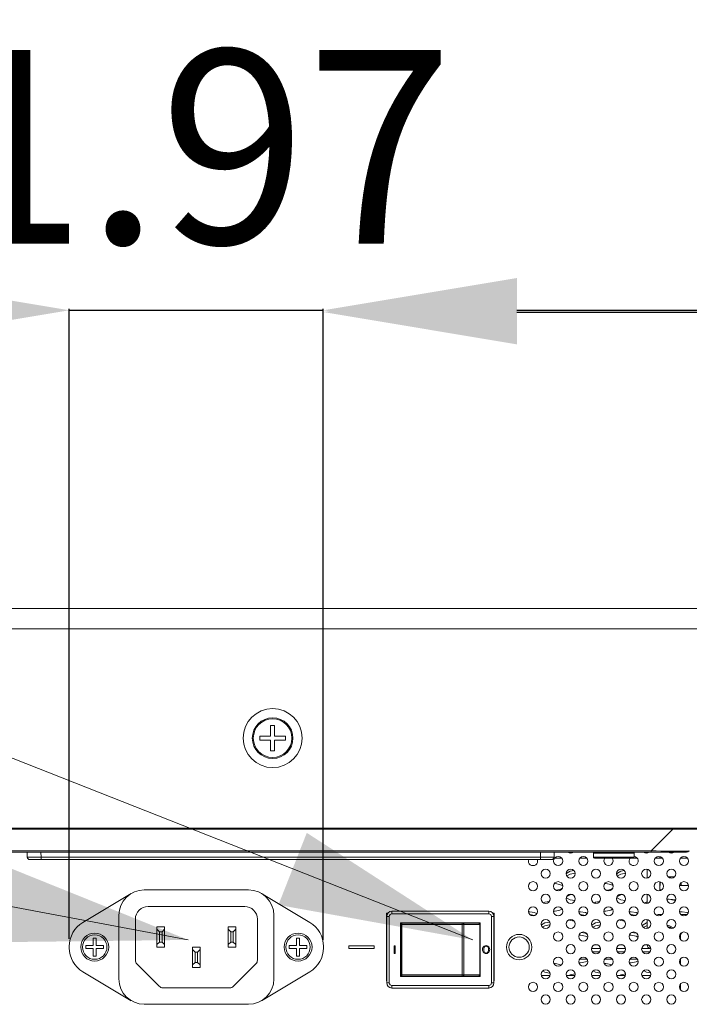
# Model space of a CAD drawing. Units: inches. Extents: x 4 to 237, y -24 to 150.
# Drawn here: x 71 to 76, y 24 to 31 of the extents above; entities that cross this region are included whole.
import ezdxf

# ---------------------------------------------------------------- set-up
doc = ezdxf.new("R2010")
doc.units = ezdxf.units.IN
doc.header["$MEASUREMENT"] = 0
doc.layers.get('0').update_dxf_attribs({"lineweight": 0})
for name, color, linetype, lineweight in [('00_COMPONENTS', 7, 'Continuous', 0), ('09_ALL_ROUNDS', 7, 'Continuous', 0), ('ASSEM_MEM', 7, 'Continuous', 0)]:
    doc.layers.add(name, color=color, linetype=linetype, lineweight=lineweight)
doc.layers.add('Layer 1168', color=5, linetype='Continuous', lineweight=0, true_color=0x0000ff)
doc.styles.add('DC_TEXTSTYLE4', font='arial.ttf', dxfattribs={"height": 1.5})
doc.dimstyles.get("Standard").update_dxf_attribs({"dimtxt": 0.18, "dimasz": 0.18, "dimexe": 0.18, "dimexo": 0.0625, "dimgap": 0.09, "dimtad": 0, "dimtih": 1, "dimtoh": 1, "dimdec": 4, "dimzin": 0, "dimdsep": 46, "dimtxsty": 'Standard', "dimcen": 0.09, "dimadec": 0, "dimazin": 0, "dimtfac": 1, "dimtdec": 4, "dimtofl": 0, "dimtmove": 0, "dimatfit": 3, "dimfxl": 1, "dimtolj": 1, "dimtzin": 0, "dimarcsym": 0})

# ---------------------------------------------------------------- blocks, each defined once
blk = doc.blocks.new('*D23')
at = {"layer": 'Defpoints', "color": 0}
for p in [(106.073, 29.2085), (106.073, 25.7405), (73.1777, 24.2855)]:
    blk.add_point(p, dxfattribs=at)
at = {"layer": 'Layer 1168', "color": 0, "lineweight": -2, "ltscale": 0.07874}
for p, q in [((73.1777, 24.348), (73.1777, 29.2185)), ((74.6777, 29.2085), (104.573, 29.2085)), ((106.073, 25.803), (106.073, 29.2185))]:
    blk.add_line(p, q, dxfattribs=at)
at = {"layer": 'Layer 1168', "color": 0}
for points in [[(74.6777, 29.4585), (74.6777, 28.9585), (73.1777, 29.2085)], [(104.573, 28.9585), (104.573, 29.4585), (106.073, 29.2085)]]:
    blk.add_solid(points, dxfattribs=at)
at = {"layer": 'Layer 1168', "color": 0, "lineweight": 0, "insert": (89.6254, 30.4742), "char_height": 1.5, "attachment_point": 5, "style": 'DC_TEXTSTYLE4'}
blk.add_mtext('\\A1;32.90', dxfattribs=at)
blk = doc.blocks.new('*D24')
at = {"layer": 'Defpoints', "color": 0}
for p in [(73.1781, 29.2222), (73.1781, 24.3976), (71.2108, 24.2922)]:
    blk.add_point(p, dxfattribs=at)
at = {"layer": 'Layer 1168', "color": 0, "lineweight": -2, "ltscale": 0.07874}
for p, q in [((69.7108, 29.2222), (68.2108, 29.2222)), ((71.2108, 24.3547), (71.2108, 29.2322)), ((71.2108, 29.2222), (73.1781, 29.2222)), ((73.1781, 24.4601), (73.1781, 29.2322)), ((74.6781, 29.2222), (76.1781, 29.2222))]:
    blk.add_line(p, q, dxfattribs=at)
at = {"layer": 'Layer 1168', "color": 0}
for points in [[(69.7108, 28.9722), (69.7108, 29.4722), (71.2108, 29.2222)], [(74.6781, 29.4722), (74.6781, 28.9722), (73.1781, 29.2222)]]:
    blk.add_solid(points, dxfattribs=at)
at = {"layer": 'Layer 1168', "color": 0, "lineweight": 0, "insert": (72.1945, 30.4879), "char_height": 1.5, "attachment_point": 5, "style": 'DC_TEXTSTYLE4'}
blk.add_mtext('\\A1;1.97', dxfattribs=at)

msp = doc.modelspace()

# ---------------------------------------------------------------- hatches: boundary and pattern name
at = {"layer": 'Layer 1168', "lineweight": 0, "ltscale": 0.07874}
for points in [[(73.0503, 25.1762), (74.3358, 24.3469), (72.8303, 24.618)], [(70.7139, 24.9187), (72.1327, 24.3469), (70.6031, 24.329)]]:
    msp.add_hatch(color=256, dxfattribs=at).paths.add_polyline_path(points)

# ---------------------------------------------------------------- linework, layer by layer
at = {"linetype": 'Continuous', "lineweight": 0, "ltscale": 0.004921}
for p, q in [((72.8014, 26.0081), (72.7699, 26.0081)), ((72.7699, 26.0081), (72.7699, 25.9254)), ((72.8014, 25.9254), (72.8014, 26.0081)), ((72.7699, 25.9254), (72.6872, 25.9254)), ((72.6872, 25.9254), (72.6872, 25.8939)), ((72.8841, 25.9254), (72.8014, 25.9254)), ((72.8841, 25.8939), (72.8841, 25.9254)), ((72.6872, 25.8939), (72.7699, 25.8939)), ((72.7699, 25.8939), (72.7699, 25.8112)), ((72.8014, 25.8939), (72.8841, 25.8939)), ((72.8014, 25.8112), (72.8014, 25.8939)), ((72.7699, 25.8112), (72.8014, 25.8112)), ((75.2699, 25.0199), (75.5849, 25.0199)), ((75.2699, 25.0199), (75.2699, 24.9884)), ((75.5849, 25.0199), (75.5849, 24.9884)), ((75.5849, 24.9884), (75.2699, 24.9884)), ((75.577, 24.9805), (75.2778, 24.9805)), ((73.6675, 24.5533), (73.6778, 24.5533)), ((73.6675, 24.4746), (73.6675, 24.5533)), ((74.4919, 24.5533), (74.5022, 24.5533)), ((74.5022, 24.5533), (74.5022, 24.4746)), ((73.6695, 24.4746), (73.6675, 24.4746)), ((73.6675, 24.4746), (73.6675, 24.1085)), ((74.5002, 24.4746), (74.5022, 24.4746)), ((74.5022, 24.1085), (74.5022, 24.4746)), ((71.4195, 24.3604), (71.3959, 24.3604)), ((71.3959, 24.3604), (71.3959, 24.3033)), ((71.4195, 24.3033), (71.4195, 24.3604)), ((72.9943, 24.3604), (72.9707, 24.3604)), ((72.9707, 24.3604), (72.9707, 24.3033)), ((72.9943, 24.3033), (72.9943, 24.3604)), ((71.3959, 24.3033), (71.3388, 24.3033)), ((71.3388, 24.3033), (71.3388, 24.2797)), ((71.3388, 24.2797), (71.3959, 24.2797)), ((71.3959, 24.2797), (71.3959, 24.2226)), ((71.4766, 24.3033), (71.4195, 24.3033)), ((71.4195, 24.2797), (71.4766, 24.2797)), ((71.4195, 24.2226), (71.4195, 24.2797)), ((71.4766, 24.2797), (71.4766, 24.3033)), ((72.9707, 24.3033), (72.9136, 24.3033)), ((72.9136, 24.3033), (72.9136, 24.2797)), ((72.9136, 24.2797), (72.9707, 24.2797)), ((72.9707, 24.2797), (72.9707, 24.2226)), ((73.0514, 24.3033), (72.9943, 24.3033)), ((72.9943, 24.2797), (73.0514, 24.2797)), ((72.9943, 24.2226), (72.9943, 24.2797)), ((73.0514, 24.2797), (73.0514, 24.3033)), ((73.5731, 24.3014), (73.3762, 24.3014)), ((73.3762, 24.3014), (73.3762, 24.2817)), ((73.3762, 24.2817), (73.5731, 24.2817)), ((73.5731, 24.2817), (73.5731, 24.3014)), ((71.3959, 24.2226), (71.4195, 24.2226)), ((72.9707, 24.2226), (72.9943, 24.2226)), ((73.6695, 24.1085), (73.6675, 24.1085)), ((73.6675, 24.0297), (73.6675, 24.1085)), ((74.5002, 24.1085), (74.5022, 24.1085)), ((74.5022, 24.1085), (74.5022, 24.0297)), ((73.6695, 24.0297), (73.6675, 24.0297)), ((74.5022, 24.0711), (74.5002, 24.0711)), ((74.5022, 24.0297), (74.5002, 24.0297)), ((74.9341, 24.0711), (74.8663, 24.0711)), ((75.1289, 24.0711), (75.0611, 24.0711)), ((75.3238, 24.0711), (75.256, 24.0711)), ((75.5187, 24.0711), (75.4509, 24.0711)), ((75.7135, 24.0711), (75.6458, 24.0711))]:
    msp.add_line(p, q, dxfattribs=at)
for centre, radius in [((72.7857, 25.9096), 0.1575), ((72.7857, 25.9096), 0.1496), ((74.9976, 24.9578), 0.0354), ((75.1925, 24.9578), 0.0354), ((75.7771, 24.9578), 0.0354), ((75.972, 24.9578), 0.0354), ((74.9002, 24.8604), 0.0354), ((75.095, 24.8604), 0.0354), ((75.2899, 24.8604), 0.0354), ((75.4848, 24.8604), 0.0354), ((75.6796, 24.8604), 0.0354), ((75.8745, 24.8604), 0.0354), ((74.8027, 24.7629), 0.0354), ((74.9976, 24.7629), 0.0354), ((75.1925, 24.7629), 0.0354), ((75.3873, 24.7629), 0.0354), ((75.5822, 24.7629), 0.0354), ((75.7771, 24.7629), 0.0354), ((75.972, 24.7629), 0.0354), ((74.9002, 24.6655), 0.0354), ((75.095, 24.6655), 0.0354), ((75.2899, 24.6655), 0.0354), ((75.4848, 24.6655), 0.0354), ((75.6796, 24.6655), 0.0354), ((75.8745, 24.6655), 0.0354), ((74.8027, 24.5681), 0.0354), ((74.9976, 24.5681), 0.0354), ((75.1925, 24.5681), 0.0354), ((75.3873, 24.5681), 0.0354), ((75.5822, 24.5681), 0.0354), ((75.7771, 24.5681), 0.0354), ((75.972, 24.5681), 0.0354), ((74.9002, 24.4706), 0.0354), ((75.095, 24.4706), 0.0354), ((75.2899, 24.4706), 0.0354), ((75.4848, 24.4706), 0.0354), ((75.6796, 24.4706), 0.0354), ((75.8745, 24.4706), 0.0354), ((74.9976, 24.3732), 0.0354), ((75.1925, 24.3732), 0.0354), ((75.3873, 24.3732), 0.0354), ((75.5822, 24.3732), 0.0354), ((75.7771, 24.3732), 0.0354), ((75.972, 24.3732), 0.0354), ((71.4077, 24.2915), 0.0945), ((72.9825, 24.2915), 0.0945), ((74.6951, 24.2915), 0.0984), ((74.6951, 24.2915), 0.0787), ((75.095, 24.2758), 0.0354), ((75.2899, 24.2758), 0.0354), ((75.4848, 24.2758), 0.0354), ((75.6796, 24.2758), 0.0354), ((75.8745, 24.2758), 0.0354), ((74.9976, 24.1783), 0.0354), ((75.1925, 24.1783), 0.0354), ((75.3873, 24.1783), 0.0354), ((75.5822, 24.1783), 0.0354), ((75.7771, 24.1783), 0.0354), ((75.972, 24.1783), 0.0354), ((74.9002, 24.0809), 0.0354), ((75.095, 24.0809), 0.0354), ((75.2899, 24.0809), 0.0354), ((75.4848, 24.0809), 0.0354), ((75.6796, 24.0809), 0.0354), ((75.8745, 24.0809), 0.0354), ((74.8027, 23.9835), 0.0354), ((74.9976, 23.9835), 0.0354), ((75.1925, 23.9835), 0.0354), ((75.3873, 23.9835), 0.0354), ((75.5822, 23.9835), 0.0354), ((75.7771, 23.9835), 0.0354), ((75.972, 23.9835), 0.0354), ((74.9002, 23.886), 0.0354), ((75.095, 23.886), 0.0354), ((75.2899, 23.886), 0.0354), ((75.4848, 23.886), 0.0354), ((75.6796, 23.886), 0.0354), ((75.8745, 23.886), 0.0354)]:
    msp.add_circle(centre, radius, dxfattribs=at)
for centre, radius, start, end in [((75.095, 25.0553), 0.0354, 231.33493, 308.66507), ((75.2899, 25.0553), 0.0354, 231.33493, 239.23022), ((75.2778, 25.0199), 0.00787, 90, 180), ((75.577, 25.0199), 0.00787, 0, 90), ((75.6796, 25.0553), 0.0354, 231.33493, 308.66507), ((75.8745, 25.0553), 0.0354, 231.33493, 308.66507), ((74.8027, 24.9578), 0.0354, 160.63161, 19.36839), ((75.2778, 24.9884), 0.00787, 180, 270), ((75.3873, 24.9578), 0.0354, 140.03456, 39.96544), ((75.5822, 24.9578), 0.0354, 140.03456, 85.69236), ((75.577, 24.9884), 0.00787, 270, 0)]:
    msp.add_arc(centre, radius, start, end, dxfattribs=at)
at = {"layer": '00_COMPONENTS', "linetype": 'Continuous', "lineweight": 0, "ltscale": 0.004921}
for p, q in [((75.6872, 25.0209), (75.6872, 25.0278)), ((75.7856, 24.9919), (75.7856, 24.9805)), ((75.6872, 24.826), (75.6872, 24.8947)), ((75.7856, 24.7971), (75.7856, 24.7288)), ((75.7899, 24.7959), (75.7856, 24.7563)), ((75.8505, 24.8347), (75.853, 24.8348)), ((75.8987, 24.8348), (75.853, 24.8348)), ((75.9492, 24.7898), (75.9492, 24.7684)), ((75.7856, 24.7563), (75.7885, 24.7295)), ((75.9492, 24.7684), (75.9372, 24.7688)), ((76.0067, 24.7684), (75.9492, 24.7684)), ((75.6872, 24.6312), (75.6872, 24.6999)), ((75.8391, 24.6657), (75.8453, 24.6639)), ((75.9091, 24.6585), (75.8959, 24.6585)), ((75.6872, 24.4363), (75.6872, 24.505)), ((75.3246, 24.2816), (75.2552, 24.2816)), ((75.3179, 24.2544), (75.2619, 24.2544)), ((75.3025, 24.3089), (75.2773, 24.3089)), ((75.5195, 24.2816), (75.4501, 24.2816)), ((75.5128, 24.2544), (75.4568, 24.2544)), ((75.4974, 24.3089), (75.4721, 24.3089)), ((75.7103, 24.2816), (75.6449, 24.2816)), ((75.7076, 24.2544), (75.6516, 24.2544)), ((75.6872, 24.3089), (75.667, 24.3089)), ((75.6872, 24.3101), (75.6872, 24.3092)), ((75.6872, 24.3092), (75.691, 24.3092)), ((75.709, 24.2818), (75.7144, 24.281)), ((75.2207, 24.1993), (75.1642, 24.1993)), ((75.4156, 24.1993), (75.3591, 24.1993)), ((75.6105, 24.1993), (75.5539, 24.1993))]:
    msp.add_line(p, q, dxfattribs=at)
at = {"layer": '00_COMPONENTS', "linetype": 'Continuous', "lineweight": 0, "ltscale": 0.004921, "flags": 128}
for points in [[(75.853, 24.8348), (75.855, 24.8347), (75.8601, 24.8337), (75.8654, 24.8317), (75.8707, 24.8285), (75.8749, 24.8252)], [(75.8453, 24.6639), (75.8565, 24.6616), (75.869, 24.6599), (75.8822, 24.6589), (75.8959, 24.6585)], [(75.6872, 24.3092), (75.6888, 24.3003), (75.6932, 24.2923), (75.7002, 24.2859), (75.709, 24.2818)]]:
    msp.add_lwpolyline(points, dxfattribs=at)
at = {"layer": '09_ALL_ROUNDS', "linetype": 'Continuous', "lineweight": 0, "ltscale": 0.004921}
for p, q in [((75.8024, 24.5435), (75.7727, 24.5435)), ((75.9973, 24.5435), (75.9466, 24.5435)), ((75.9451, 24.3883), (75.9401, 24.3883)), ((75.9451, 24.3883), (75.9451, 24.3502)), ((75.9451, 24.2013), (75.9451, 24.1553)), ((75.9451, 24.0065), (75.9451, 23.9605))]:
    msp.add_line(p, q, dxfattribs=at)
at = {"layer": '09_ALL_ROUNDS', "linetype": 'Continuous', "lineweight": 0, "ltscale": 0.004921, "flags": 128}
for points in [[(75.8902, 24.4392), (75.8884, 24.4406), (75.8713, 24.451), (75.8551, 24.4578), (75.8405, 24.4611)], [(75.8776, 24.4355), (75.8667, 24.4427), (75.8519, 24.4495), (75.8452, 24.4512)], [(75.9609, 24.4067), (75.9577, 24.4034), (75.9451, 24.3883)], [(75.9418, 24.3915), (75.9421, 24.3913), (75.9451, 24.3883)]]:
    msp.add_lwpolyline(points, dxfattribs=at)
at = {"layer": '09_ALL_ROUNDS', "linetype": 'Continuous', "lineweight": 0, "ltscale": 0.004921}
msp.add_arc((75.7727, 24.5238), 0.0197, 89.99999, 134.1798, dxfattribs=at)
at = {"layer": 'ASSEM_MEM', "linetype": 'Continuous', "lineweight": 0, "ltscale": 0.004921}
for p, q in [((103.4155, 26.9136), (32.707, 26.9136)), ((30.0495, 26.7561), (106.073, 26.7561)), ((30.0573, 25.2049), (106.0651, 25.2049)), ((103.4155, 25.2128), (32.707, 25.2128)), ((75.8862, 25.2049), (75.7182, 25.037)), ((75.991, 25.0278), (69.8558, 25.0278)), ((75.7182, 25.037), (70.1287, 25.037)), ((70.8852, 24.9888), (70.8845, 25.0278)), ((70.9915, 24.9888), (70.9908, 25.0278)), ((74.8594, 24.9888), (74.86, 25.0278)), ((74.9656, 24.9888), (74.9663, 25.0278)), ((75.7182, 25.0278), (75.7182, 25.037)), ((74.946, 24.9695), (70.9049, 24.9695)), ((70.9915, 24.9888), (70.9454, 24.9887)), ((74.8594, 24.9888), (70.9915, 24.9888)), ((70.9915, 24.9695), (70.9915, 24.9888)), ((74.9055, 24.9887), (74.8594, 24.9888)), ((74.8594, 24.9695), (74.8594, 24.9888)), ((74.9425, 24.9887), (74.9055, 24.9887)), ((75.0247, 24.9805), (74.9705, 24.9805)), ((75.2195, 24.9805), (75.1654, 24.9805)), ((75.6093, 24.9805), (75.577, 24.9805)), ((75.8042, 24.9805), (75.75, 24.9805)), ((75.999, 24.9805), (75.9449, 24.9805)), ((75.0599, 24.8576), (75.0642, 24.8651)), ((75.0642, 24.8651), (75.0904, 24.8785)), ((75.0904, 24.8785), (75.1209, 24.8845)), ((75.4504, 24.8519), (75.4578, 24.8651)), ((75.4578, 24.8651), (75.484, 24.8785)), ((75.4578, 24.8436), (75.484, 24.8569)), ((75.484, 24.8785), (75.5113, 24.8839)), ((75.484, 24.8569), (75.5219, 24.8644)), ((74.9735, 24.7843), (75.0114, 24.7769)), ((75.0114, 24.7769), (75.0327, 24.766)), ((75.3593, 24.7843), (75.3672, 24.7843)), ((75.3672, 24.7843), (75.405, 24.7769)), ((75.405, 24.7769), (75.4248, 24.7668)), ((75.456, 24.8402), (75.4578, 24.8436)), ((71.3162, 24.4825), (71.6905, 24.7065)), ((72.5986, 24.7345), (71.7916, 24.7345)), ((72.6997, 24.7065), (73.074, 24.4825)), ((75.0114, 24.7384), (74.9803, 24.7323)), ((75.0294, 24.7475), (75.0114, 24.7384)), ((75.405, 24.7384), (75.3672, 24.7309)), ((75.4175, 24.7447), (75.405, 24.7384)), ((74.8848, 24.6339), (74.8936, 24.6383)), ((74.8936, 24.6383), (74.9289, 24.6453)), ((75.0642, 24.6717), (75.0615, 24.6764)), ((75.0904, 24.6583), (75.0642, 24.6717)), ((75.0649, 24.6838), (75.0904, 24.6968)), ((75.0904, 24.6968), (75.1041, 24.6995)), ((75.1272, 24.6511), (75.0904, 24.6583)), ((75.2764, 24.6329), (75.2872, 24.6383)), ((75.2872, 24.6383), (75.3181, 24.6444)), ((75.4578, 24.6717), (75.4529, 24.6805)), ((75.4545, 24.6776), (75.4578, 24.6835)), ((75.484, 24.6583), (75.4578, 24.6717)), ((75.5172, 24.6518), (75.484, 24.6583)), ((75.6685, 24.632), (75.6809, 24.6383)), ((75.6809, 24.6383), (75.6872, 24.6396)), ((75.9072, 24.6525), (75.8777, 24.6583)), ((72.5691, 24.6065), (71.8211, 24.6065)), ((73.7089, 24.5691), (74.4608, 24.5691)), ((73.7089, 24.5691), (73.7089, 24.5494)), ((74.4608, 24.5494), (73.7089, 24.5494)), ((74.4608, 24.5494), (74.4608, 24.5691)), ((74.7676, 24.5657), (74.7767, 24.5657)), ((74.7767, 24.5657), (74.8146, 24.5583)), ((74.8146, 24.5583), (74.8324, 24.5492)), ((74.9735, 24.5708), (74.9622, 24.5708)), ((75.0114, 24.5783), (74.9735, 24.5708)), ((75.0276, 24.5865), (75.0114, 24.5783)), ((75.1573, 24.5657), (75.1703, 24.5657)), ((75.1703, 24.5657), (75.2082, 24.5583)), ((75.2082, 24.5583), (75.2232, 24.5507)), ((75.3672, 24.5708), (75.3519, 24.5708)), ((75.405, 24.5783), (75.3672, 24.5708)), ((75.4184, 24.585), (75.405, 24.5783)), ((75.5471, 24.5657), (75.564, 24.5657)), ((75.564, 24.5657), (75.6019, 24.5583)), ((75.6019, 24.5583), (75.6138, 24.5522)), ((75.9368, 24.5657), (75.9576, 24.5657)), ((75.9576, 24.5657), (75.9955, 24.5583)), ((75.9955, 24.5583), (76.0042, 24.5539)), ((71.5947, 24.5376), (71.5947, 24.0455)), ((71.7227, 24.5081), (71.7227, 24.1897)), ((72.6675, 24.1897), (72.6675, 24.5081)), ((72.7955, 24.5376), (72.7955, 24.0455)), ((73.6695, 24.5297), (73.6892, 24.5297)), ((73.6695, 24.014), (73.6695, 24.5297)), ((73.6892, 24.5297), (73.6892, 24.014)), ((73.7758, 24.4805), (74.3939, 24.4805)), ((73.7758, 24.0632), (73.7758, 24.4805)), ((73.7877, 24.4766), (74.3825, 24.4766)), ((73.9326, 24.4805), (73.9326, 24.4766)), ((74.0128, 24.4805), (74.0128, 24.4766)), ((74.014, 24.4766), (74.014, 24.4805)), ((74.0258, 24.4805), (74.0258, 24.4766)), ((74.1333, 24.4805), (74.1333, 24.4766)), ((74.1451, 24.4766), (74.1451, 24.4805)), ((74.1813, 24.4805), (74.1813, 24.4766)), ((74.2407, 24.4774), (74.2407, 24.4805)), ((74.2407, 24.4766), (74.2407, 24.4774)), ((74.3809, 24.4766), (74.3838, 24.4761)), ((74.3939, 24.4805), (74.3939, 24.0632)), ((74.5002, 24.5297), (74.4805, 24.5297)), ((74.4805, 24.014), (74.4805, 24.5297)), ((74.5002, 24.5297), (74.5002, 24.014)), ((74.7767, 24.5441), (74.8146, 24.5367)), ((74.8674, 24.4649), (74.8936, 24.4782)), ((75.0904, 24.4982), (75.081, 24.503)), ((75.1232, 24.4918), (75.0904, 24.4982)), ((75.1703, 24.5441), (75.2082, 24.5367)), ((75.261, 24.4649), (75.2872, 24.4782)), ((75.2872, 24.4782), (75.3221, 24.4851)), ((75.484, 24.4982), (75.4728, 24.5039)), ((75.5123, 24.4927), (75.484, 24.4982)), ((75.5562, 24.5441), (75.564, 24.5441)), ((75.564, 24.5441), (75.6019, 24.5367)), ((75.6546, 24.4649), (75.6809, 24.4782)), ((75.6809, 24.4782), (75.6872, 24.4795)), ((75.9459, 24.5441), (75.9576, 24.5441)), ((71.89, 24.449), (71.949, 24.449)), ((71.89, 24.2915), (71.89, 24.449)), ((71.9097, 24.4096), (71.89, 24.4293)), ((71.9097, 24.4096), (71.9294, 24.4096)), ((71.9097, 24.3309), (71.9097, 24.4096)), ((71.9294, 24.4096), (71.949, 24.4293)), ((71.9294, 24.4096), (71.9294, 24.3309)), ((71.949, 24.449), (71.949, 24.2915)), ((72.4412, 24.449), (72.5002, 24.449)), ((72.4412, 24.2915), (72.4412, 24.449)), ((72.4608, 24.4096), (72.4412, 24.4293)), ((72.4608, 24.4096), (72.4805, 24.4096)), ((72.4608, 24.3309), (72.4608, 24.4096)), ((72.4805, 24.4096), (72.5002, 24.4293)), ((72.4805, 24.4096), (72.4805, 24.3309)), ((72.5002, 24.449), (72.5002, 24.2915)), ((73.7758, 24.4589), (73.7779, 24.4589)), ((74.3919, 24.4667), (73.7779, 24.4667)), ((73.7779, 24.077), (73.7779, 24.4667)), ((73.7874, 24.4667), (73.7874, 24.074)), ((74.2526, 24.077), (74.2526, 24.4667)), ((74.2663, 24.077), (74.2663, 24.4667)), ((74.3903, 24.4667), (74.3903, 24.077)), ((74.3914, 24.4697), (74.3919, 24.4667)), ((74.3919, 24.077), (74.3919, 24.4667)), ((74.8658, 24.4621), (74.8674, 24.4649)), ((74.8741, 24.4467), (74.8936, 24.4567)), ((75.1763, 24.4044), (75.2082, 24.3982)), ((75.2082, 24.3982), (75.2233, 24.3905)), ((75.2571, 24.4579), (75.261, 24.4649)), ((75.2653, 24.4455), (75.2872, 24.4567)), ((75.2872, 24.4567), (75.3245, 24.464)), ((75.564, 24.4056), (75.6019, 24.3982)), ((75.6019, 24.3982), (75.6109, 24.3936)), ((75.6485, 24.4539), (75.6546, 24.4649)), ((75.6546, 24.4433), (75.6809, 24.4567)), ((75.6809, 24.4567), (75.6872, 24.4579)), ((71.9097, 24.3309), (71.89, 24.3112)), ((71.9294, 24.3309), (71.9097, 24.3309)), ((71.9294, 24.3309), (71.949, 24.3112)), ((72.4608, 24.3309), (72.4412, 24.3112)), ((72.4805, 24.3309), (72.4608, 24.3309)), ((72.4805, 24.3309), (72.5002, 24.3112)), ((75.159, 24.384), (75.1703, 24.384)), ((75.1703, 24.384), (75.2082, 24.3766)), ((75.2082, 24.3766), (75.2252, 24.3679)), ((75.5487, 24.384), (75.564, 24.384)), ((75.564, 24.384), (75.6019, 24.3766)), ((75.6019, 24.3766), (75.6158, 24.3695)), ((71.2109, 24.2967), (71.2109, 24.2864)), ((71.949, 24.2915), (71.89, 24.2915)), ((72.2246, 24.2915), (72.1656, 24.2915)), ((72.1656, 24.1341), (72.1656, 24.2915)), ((72.1656, 24.2719), (72.1853, 24.2522)), ((72.2049, 24.2522), (72.1853, 24.2522)), ((72.1853, 24.2522), (72.1853, 24.1734)), ((72.2246, 24.2719), (72.2049, 24.2522)), ((72.2049, 24.1734), (72.2049, 24.2522)), ((72.2246, 24.1341), (72.2246, 24.2915)), ((72.5002, 24.2915), (72.4412, 24.2915)), ((73.1794, 24.2864), (73.1794, 24.2967)), ((73.7266, 24.3014), (73.7341, 24.3014)), ((73.7266, 24.2423), (73.7266, 24.3014)), ((73.7341, 24.3014), (73.7341, 24.2423)), ((73.7779, 24.2896), (73.7758, 24.2896)), ((73.7779, 24.2541), (73.7758, 24.2541)), ((74.3939, 24.2896), (74.3919, 24.2896)), ((74.3939, 24.2541), (74.3919, 24.2541)), ((74.4298, 24.2481), (74.4266, 24.2511)), ((74.439, 24.3027), (74.4316, 24.3018)), ((74.4636, 24.2881), (74.4592, 24.294)), ((74.4592, 24.2509), (74.4636, 24.2567)), ((74.4665, 24.2806), (74.4636, 24.2881)), ((74.4675, 24.2722), (74.4665, 24.2806)), ((72.1656, 24.1537), (72.1853, 24.1734)), ((72.1853, 24.1734), (72.2049, 24.1734)), ((72.2246, 24.1537), (72.2049, 24.1734)), ((73.7341, 24.2423), (73.7266, 24.2423)), ((75.1703, 24.1706), (75.158, 24.1706)), ((75.2082, 24.178), (75.1703, 24.1706)), ((75.2267, 24.1874), (75.2082, 24.178)), ((75.564, 24.1706), (75.5477, 24.1706)), ((75.6019, 24.178), (75.564, 24.1706)), ((75.6168, 24.1856), (75.6019, 24.178)), ((71.6905, 23.8766), (71.3162, 24.1005)), ((71.7342, 24.1619), (71.908, 23.9881)), ((72.1656, 24.1341), (72.2246, 24.1341)), ((72.4822, 23.9881), (72.656, 24.1619)), ((73.074, 24.1005), (72.6997, 23.8766)), ((74.8936, 24.0979), (74.8763, 24.1067)), ((74.9649, 24.1654), (74.9735, 24.1654)), ((74.9735, 24.1654), (75.0114, 24.158)), ((75.0114, 24.158), (75.0218, 24.1527)), ((75.2872, 24.0979), (75.2675, 24.108)), ((75.3238, 24.0908), (75.2872, 24.0979)), ((75.3546, 24.1654), (75.3672, 24.1654)), ((75.3672, 24.1654), (75.405, 24.158)), ((75.405, 24.158), (75.4129, 24.154)), ((75.6809, 24.0979), (75.6586, 24.1093)), ((75.7132, 24.0916), (75.6809, 24.0979)), ((73.7758, 24.0848), (73.7779, 24.0848)), ((74.3939, 24.0632), (73.7758, 24.0632)), ((73.7779, 24.077), (74.3919, 24.077)), ((73.7877, 24.0671), (74.3825, 24.0671)), ((73.9326, 24.0671), (73.9326, 24.0632)), ((74.0128, 24.0632), (74.0128, 24.0671)), ((74.014, 24.0671), (74.014, 24.0632)), ((74.0258, 24.0671), (74.0258, 24.0632)), ((74.1333, 24.0671), (74.1333, 24.0632)), ((74.1451, 24.0671), (74.1451, 24.0632)), ((74.1813, 24.0671), (74.1813, 24.0632)), ((74.2407, 24.0663), (74.2407, 24.0671)), ((74.2407, 24.0632), (74.2407, 24.0663)), ((74.3809, 24.0671), (74.3838, 24.0676)), ((74.3919, 24.077), (74.3914, 24.074)), ((75.0769, 24.0711), (75.0904, 24.078)), ((75.4705, 24.0711), (75.484, 24.078)), ((75.484, 24.078), (75.5219, 24.0854)), ((71.9358, 23.9766), (72.4544, 23.9766)), ((73.6695, 24.014), (73.6892, 24.014)), ((73.7089, 23.9943), (74.4608, 23.9943)), ((73.7089, 23.9943), (73.7089, 23.9746)), ((74.4608, 23.9746), (73.7089, 23.9746)), ((74.4608, 23.9746), (74.4608, 23.9943)), ((74.5002, 24.014), (74.4805, 24.014)), ((71.7916, 23.8486), (72.5986, 23.8486))]:
    msp.add_line(p, q, dxfattribs=at)
at = {"layer": 'ASSEM_MEM', "linetype": 'Continuous', "lineweight": 0, "ltscale": 0.004921, "flags": 128}
for points in [[(75.9848, 25.0342), (75.9718, 25.0339), (75.9568, 25.0337), (75.9399, 25.0336), (75.9212, 25.0336), (75.9004, 25.0337), (75.8773, 25.0339), (75.8518, 25.0342), (75.8236, 25.0347), (75.7922, 25.0353), (75.7572, 25.036), (75.7182, 25.037)], [(76.0133, 25.037), (76.0105, 25.036), (76.0045, 25.0353), (75.9958, 25.0347), (75.9848, 25.0342)], [(70.9454, 24.9887), (70.9084, 24.9887), (70.8957, 24.9887), (70.8879, 24.9888), (70.8852, 24.9888)], [(74.9656, 24.9888), (74.963, 24.9888), (74.9551, 24.9887), (74.9425, 24.9887)], [(75.0641, 24.8433), (75.0642, 24.8436), (75.0904, 24.8569)], [(75.0904, 24.8569), (75.1283, 24.8644), (75.13, 24.8644)], [(75.4578, 24.6835), (75.484, 24.6968), (75.4956, 24.6991)], [(73.7779, 24.4667), (73.7784, 24.4698), (73.7798, 24.4726), (73.7819, 24.4747), (73.7846, 24.4761), (73.7877, 24.4766)], [(73.7877, 24.4766), (73.7876, 24.4761), (73.7875, 24.4747), (73.7875, 24.4725), (73.7874, 24.4697), (73.7874, 24.4667)], [(74.2526, 24.4667), (74.2529, 24.4697), (74.2537, 24.4725), (74.2549, 24.4747), (74.2565, 24.4761), (74.2582, 24.4766)], [(74.2582, 24.4766), (74.2607, 24.4761), (74.263, 24.4747), (74.2648, 24.4725), (74.2659, 24.4697), (74.2663, 24.4667)], [(74.3825, 24.4766), (74.3854, 24.4761), (74.388, 24.4747), (74.3901, 24.4725), (74.3914, 24.4697)], [(74.3838, 24.4761), (74.3864, 24.4747), (74.3885, 24.4725), (74.3898, 24.4698), (74.3903, 24.4667)], [(74.8936, 24.4782), (74.9315, 24.4857), (74.9321, 24.4857)], [(74.8936, 24.4567), (74.9315, 24.4641), (74.9348, 24.4641)], [(74.419, 24.2942), (74.4148, 24.2885), (74.4119, 24.281), (74.411, 24.2723)], [(74.411, 24.2723), (74.4115, 24.266), (74.413, 24.2605), (74.4154, 24.2558)], [(74.4154, 24.2558), (74.4187, 24.2514), (74.4224, 24.248), (74.4264, 24.2456)], [(74.4316, 24.3018), (74.4247, 24.2988), (74.419, 24.2942)], [(74.4207, 24.2721), (74.4214, 24.2807), (74.4234, 24.288), (74.4267, 24.2939)], [(74.4266, 24.2511), (74.4233, 24.2568), (74.4213, 24.2639), (74.4207, 24.2721)], [(74.4264, 24.2456), (74.4308, 24.2438), (74.4351, 24.2427), (74.4392, 24.2423)], [(74.4267, 24.2939), (74.43, 24.297), (74.4343, 24.2991), (74.439, 24.2997)], [(74.4392, 24.2454), (74.4342, 24.2461), (74.4298, 24.2481)], [(74.4592, 24.294), (74.4533, 24.2988), (74.4463, 24.3018), (74.439, 24.3027)], [(74.439, 24.2997), (74.444, 24.299), (74.4487, 24.2968), (74.4524, 24.2933)], [(74.4519, 24.2513), (74.4486, 24.2482), (74.4442, 24.2461), (74.4392, 24.2454)], [(74.4392, 24.2423), (74.4464, 24.2432), (74.4534, 24.2462), (74.4592, 24.2509)], [(74.4577, 24.2733), (74.4571, 24.2647), (74.4552, 24.2572), (74.4519, 24.2513)], [(74.4524, 24.2933), (74.4555, 24.288), (74.4572, 24.2812), (74.4577, 24.2733)], [(74.4636, 24.2567), (74.4665, 24.264), (74.4675, 24.2722)], [(74.9341, 24.0905), (74.9315, 24.0905), (74.8936, 24.0979)], [(73.7779, 24.077), (73.7784, 24.0739), (73.7798, 24.0711), (73.7819, 24.069), (73.7846, 24.0676), (73.7877, 24.0671)], [(73.7874, 24.074), (73.7875, 24.0712), (73.7875, 24.069), (73.7876, 24.0676), (73.7877, 24.0671)], [(74.2582, 24.0671), (74.2565, 24.0676), (74.2549, 24.069), (74.2537, 24.0712), (74.2529, 24.074), (74.2526, 24.077)], [(74.2663, 24.077), (74.2659, 24.074), (74.2648, 24.0712), (74.263, 24.069), (74.2607, 24.0676), (74.2582, 24.0671)], [(74.3914, 24.074), (74.3901, 24.0712), (74.388, 24.069), (74.3854, 24.0676), (74.3825, 24.0671)], [(74.3838, 24.0676), (74.3864, 24.069), (74.3885, 24.0712), (74.3898, 24.0739), (74.3903, 24.077)], [(75.0904, 24.078), (75.1283, 24.0854), (75.1299, 24.0854)]]:
    msp.add_lwpolyline(points, dxfattribs=at)
at = {"layer": 'ASSEM_MEM', "linetype": 'Continuous', "lineweight": 0, "ltscale": 0.004921}
for centre, radius in [((72.7857, 25.9096), 0.2283), ((71.4077, 24.2915), 0.1083), ((72.9825, 24.2915), 0.1083)]:
    msp.add_circle(centre, radius, dxfattribs=at)
for centre, radius, start, end in [((75.991, 25.0593), 0.0315, 270.00001, 315.00001), ((70.9049, 24.9892), 0.0197, 181, 270), ((74.946, 24.9892), 0.0197, 270, 359), ((71.7916, 24.5376), 0.1969, 90, 180), ((72.5986, 24.5376), 0.1969, 0, 90), ((71.8211, 24.5081), 0.0984, 90, 180), ((72.5691, 24.5081), 0.0984, 0, 90), ((73.7089, 24.5297), 0.0394, 90, 180), ((73.7089, 24.5297), 0.0197, 90, 180), ((74.4608, 24.5297), 0.0394, 0, 90), ((74.4608, 24.5297), 0.0197, 0, 90), ((71.4274, 24.2967), 0.2165, 120.89783, 180), ((72.9628, 24.2967), 0.2165, 0, 59.10217), ((71.4274, 24.2864), 0.2165, 180, 239.10217), ((72.9628, 24.2864), 0.2165, 300.89783, 0), ((71.762, 24.1897), 0.0394, 180, 225), ((72.6282, 24.1897), 0.0394, 315, 0), ((71.7916, 24.0455), 0.1969, 180, 270), ((72.5986, 24.0455), 0.1969, 270, 0), ((71.9358, 24.0159), 0.0394, 225, 270), ((72.4544, 24.0159), 0.0394, 270, 315), ((73.7089, 24.014), 0.0394, 180, 270), ((73.7089, 24.014), 0.0197, 180, 270), ((74.4608, 24.014), 0.0394, 270, 0), ((74.4608, 24.014), 0.0197, 270, 0)]:
    msp.add_arc(centre, radius, start, end, dxfattribs=at)
at = {"layer": 'Layer 1168', "lineweight": 0, "ltscale": 0.07874, "flags": 128}
for points in [[(42.0747, 30.1412), (59.6387, 30.1412), (74.3358, 24.3469)], [(42.0143, 28.1796), (51.7319, 28.1796), (72.1327, 24.3469)]]:
    msp.add_lwpolyline(points, dxfattribs=at)

# ---------------------------------------------------------------- dimensions: what is measured, and where the dimension line sits
at = {"layer": 'Layer 1168', "lineweight": 0, "ltscale": 0.07874}
for base, p1, p2, override, picture, middle in [((73.1781, 29.2222), (71.2108, 24.2922), (73.1781, 24.3976), {"dimtxt": 1.5, "dimasz": 1.5, "dimexe": 0.01, "dimgap": 0.5, "dimtad": 1, "dimjust": 0, "dimtih": 1, "dimtoh": 0, "dimdec": 2, "dimzin": 0, "dimlunit": 2, "dimtxsty": 'DC_TEXTSTYLE4', "dimsah": 0, "dimtol": 0, "dimtfac": 1, "dimtdec": 3, "dimtix": 1, "dimtofl": 1, "dimtmove": 0, "dimfxl": 20, "dimfxlon": 1}, '*D24', (72.1945, 30.4879)), ((106.073, 29.2085), (73.1777, 24.2855), (106.073, 25.7405), {"dimtxt": 1.5, "dimasz": 1.5, "dimexe": 0.01, "dimgap": 0.5, "dimtad": 1, "dimjust": 0, "dimtih": 1, "dimtoh": 0, "dimdec": 2, "dimzin": 0, "dimlunit": 2, "dimtxsty": 'DC_TEXTSTYLE4', "dimsah": 0, "dimtol": 0, "dimtfac": 1, "dimtdec": 3, "dimtix": 0, "dimtofl": 1, "dimtmove": 0, "dimfxl": 20, "dimfxlon": 1}, '*D23', (89.6254, 30.4742))]:
    dim = msp.add_linear_dim(base=base, p1=p1, p2=p2, dimstyle='Standard', override=override, dxfattribs=at)
    dim.commit()
    dim.dimension.update_dxf_attribs({"geometry": picture, "text_midpoint": middle})

doc.saveas('drawing.dxf')
